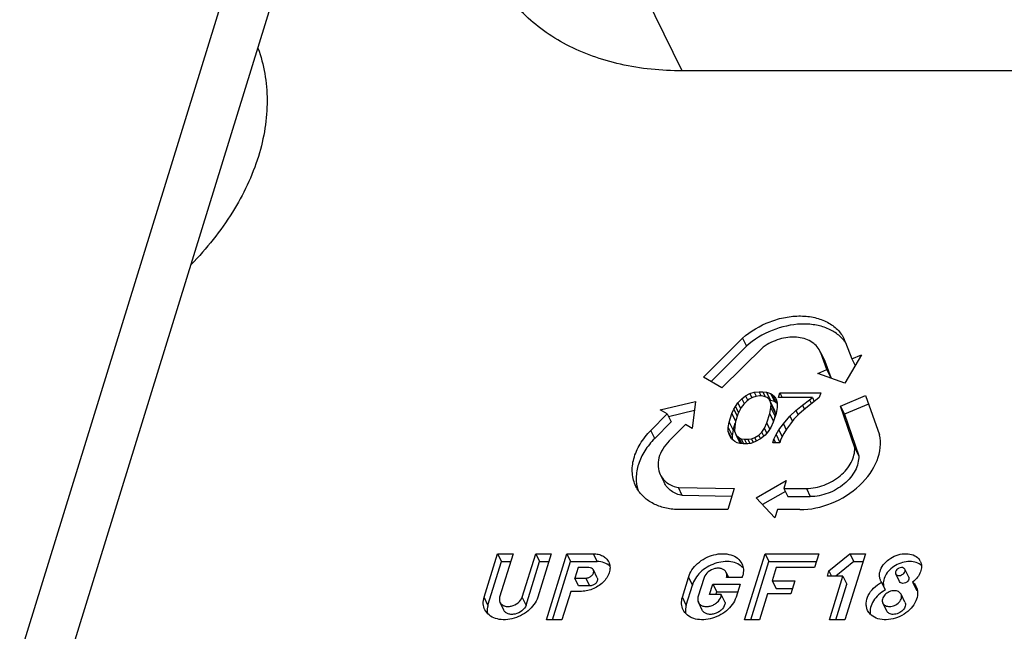
# Model space of a CAD drawing. Units: millimetres. Extents: x 0 to 420, y 0 to 297.
# Drawn here: x 360 to 366, y 137 to 140 of the extents above; entities that cross this region are included whole.
import ezdxf

# ---------------------------------------------------------------- set-up
doc = ezdxf.new("R2010")
doc.units = ezdxf.units.MM
doc.header["$LTSCALE"] = 23.1
doc.layers.add('INTF_1', color=7, linetype='CONTINUOUS')

msp = doc.modelspace()

# ---------------------------------------------------------------- linework, layer by layer
at = {"layer": 'INTF_1', "color": 7, "linetype": 'CONTINUOUS'}
for p, q in [((356.9179, 127.076), (364.9223, 152.9913)), ((357.101, 126.703), (365.1299, 152.698))]:
    msp.add_line(p, q, dxfattribs=at)
at = {"layer": 'INTF_1', "color": 9, "linetype": 'CONTINUOUS'}
for p, q in [((363.7147, 139.8469), (363.4707, 140.3441)), ((364.5358, 138.1743), (364.5593, 138.1264)), ((364.4501, 137.3709), (364.4736, 137.3229)), ((363.1432, 136.8395), (363.1661, 136.7929))]:
    msp.add_line(p, q, dxfattribs=at)
at = {"layer": 'INTF_1', "color": 6, "linetype": 'CONTINUOUS'}
for p, q in [((369.513, 139.8469), (363.7147, 139.8469)), ((363.8408, 138.0305), (364.0717, 138.2625)), ((364.095, 138.2148), (363.8856, 138.0045)), ((364.1949, 138.2096), (363.949, 137.9678)), ((364.0717, 138.2625), (364.095, 138.2148)), ((364.6821, 138.2355), (364.6817, 138.2361)), ((364.6821, 138.2355), (364.6817, 138.2361)), ((364.6828, 138.2369), (364.7194, 138.139)), ((364.5308, 138.1859), (364.5543, 138.138)), ((364.572, 138.0764), (364.5358, 138.1743)), ((364.7762, 138.1634), (364.6778, 137.9958)), ((364.7194, 138.139), (364.7762, 138.1634)), ((364.5543, 138.138), (364.5593, 138.1264)), ((364.5593, 138.1264), (364.5955, 138.0285)), ((364.7194, 138.139), (364.7388, 138.0996)), ((363.949, 137.9678), (363.8408, 138.0305)), ((364.5175, 138.0531), (364.572, 138.0764)), ((364.6778, 137.9958), (364.5175, 138.0531)), ((364.5955, 138.0285), (364.572, 138.0764)), ((364.5955, 138.0285), (364.5914, 138.0267)), ((364.0682, 137.903), (364.0899, 137.9204)), ((364.0899, 137.9204), (364.1147, 137.9343)), ((364.0899, 137.9204), (364.1032, 137.8934)), ((364.1147, 137.9343), (364.1414, 137.9413)), ((364.1147, 137.9343), (364.1276, 137.908)), ((364.1503, 137.9169), (364.1317, 137.91)), ((364.1414, 137.9413), (364.1712, 137.9448)), ((364.1414, 137.9413), (364.1531, 137.9174)), ((364.1718, 137.9204), (364.1503, 137.9169)), ((364.1712, 137.9448), (364.1916, 137.9448)), ((364.1831, 137.9204), (364.1712, 137.9448)), ((364.1841, 137.9204), (364.1718, 137.9204)), ((364.1994, 137.9169), (364.1841, 137.9204)), ((364.1916, 137.9448), (364.2151, 137.9413)), ((364.1916, 137.9448), (364.2066, 137.9142)), ((364.2177, 137.91), (364.1994, 137.9169)), ((364.2151, 137.9413), (364.2375, 137.9343)), ((364.2151, 137.9413), (364.2385, 137.8935)), ((364.2375, 137.9343), (364.2476, 137.9274)), ((364.2375, 137.9343), (364.2609, 137.8865)), ((364.2476, 137.9274), (364.2638, 137.9135)), ((364.2476, 137.9274), (364.271, 137.8796)), ((364.2638, 137.9135), (364.2718, 137.8996)), ((364.2638, 137.9135), (364.2733, 137.894)), ((364.2851, 137.91), (364.2937, 137.9378)), ((364.2937, 137.9378), (364.5353, 137.9378)), ((364.2937, 137.9378), (364.3074, 137.91)), ((364.5353, 137.9378), (364.5267, 137.91)), ((364.6523, 137.8593), (364.7997, 137.922)), ((364.7997, 137.922), (364.8836, 137.6889)), ((363.5842, 137.8378), (363.7935, 137.8873)), ((363.7935, 137.8873), (363.7747, 137.7275)), ((364.0202, 137.8404), (364.0296, 137.8578)), ((364.0296, 137.8578), (364.0443, 137.8786)), ((364.0296, 137.8578), (364.0482, 137.8199)), ((364.0443, 137.8786), (364.0682, 137.903)), ((364.0443, 137.8786), (364.061, 137.8445)), ((364.079, 137.8717), (364.0643, 137.8508)), ((364.0682, 137.903), (364.0821, 137.8747)), ((364.0969, 137.8891), (364.079, 137.8717)), ((364.1121, 137.8996), (364.0969, 137.8891)), ((364.1317, 137.91), (364.1121, 137.8996)), ((364.2309, 137.8996), (364.2177, 137.91)), ((364.2543, 137.8517), (364.2309, 137.8996)), ((364.2377, 137.8821), (364.2309, 137.8996)), ((364.2385, 137.8935), (364.2334, 137.8943)), ((364.2612, 137.8343), (364.2377, 137.8821)), ((364.2416, 137.8682), (364.2377, 137.8821)), ((364.2609, 137.8865), (364.2385, 137.8935)), ((364.2403, 137.8508), (364.2416, 137.8682)), ((364.265, 137.8204), (364.2416, 137.8682)), ((364.271, 137.8796), (364.2609, 137.8865)), ((364.2775, 137.874), (364.271, 137.8796)), ((364.2718, 137.8996), (364.2776, 137.8786)), ((364.2776, 137.8786), (364.2772, 137.8508)), ((364.4858, 137.91), (364.2851, 137.91)), ((364.3884, 137.8334), (364.4267, 137.8647)), ((364.4267, 137.8647), (364.4692, 137.8961)), ((364.4267, 137.8647), (364.4387, 137.8402)), ((364.5267, 137.91), (364.4345, 137.8369)), ((364.4692, 137.8961), (364.4858, 137.91)), ((364.4692, 137.8961), (364.4804, 137.8732)), ((364.4858, 137.91), (364.4972, 137.8866)), ((364.4956, 137.8899), (364.5014, 137.8899)), ((364.6523, 137.8593), (364.6758, 137.8113)), ((364.7366, 137.6123), (364.6523, 137.8593)), ((364.8178, 137.8716), (364.6758, 137.8113)), ((363.5288, 137.715), (363.6263, 137.8134)), ((363.6263, 137.8134), (363.5842, 137.8378)), ((363.6263, 137.8134), (363.6496, 137.7658)), ((363.7871, 137.8326), (363.6345, 137.7966)), ((363.9924, 137.7638), (364.0085, 137.816)), ((364.0085, 137.816), (364.0202, 137.8404)), ((364.0085, 137.816), (364.0311, 137.7699)), ((364.0202, 137.8404), (364.0402, 137.7994)), ((364.0443, 137.8125), (364.0303, 137.7672)), ((364.0643, 137.8508), (364.0443, 137.8125)), ((364.2165, 137.7603), (364.2337, 137.816)), ((364.2337, 137.816), (364.2403, 137.8508)), ((364.2563, 137.7699), (364.2337, 137.816)), ((364.2638, 137.803), (364.2403, 137.8508)), ((364.2543, 137.8517), (364.2612, 137.8343)), ((364.2705, 137.816), (364.2544, 137.7638)), ((364.2638, 137.803), (364.2593, 137.7797)), ((364.2612, 137.8343), (364.265, 137.8204)), ((364.265, 137.8204), (364.2638, 137.803)), ((364.2772, 137.8508), (364.2705, 137.816)), ((364.3145, 137.7533), (364.3532, 137.7988)), ((364.3532, 137.7988), (364.3884, 137.8334)), ((364.3532, 137.7988), (364.3675, 137.7694)), ((364.4065, 137.8125), (364.3763, 137.7812)), ((364.3884, 137.8334), (364.4013, 137.8071)), ((364.4345, 137.8369), (364.4065, 137.8125)), ((364.6758, 137.8113), (364.7602, 137.5643)), ((363.6496, 137.7658), (363.552, 137.6674)), ((363.7346, 137.7508), (363.6379, 137.6529)), ((363.7747, 137.7275), (363.7346, 137.7508)), ((363.9868, 137.7324), (363.9924, 137.7638)), ((363.9924, 137.7638), (364.0158, 137.716)), ((364.0158, 137.716), (364.0289, 137.7585)), ((364.0258, 137.7394), (364.0254, 137.7116)), ((364.0303, 137.7672), (364.0258, 137.7394)), ((364.2027, 137.7289), (364.2165, 137.7603)), ((364.2346, 137.7232), (364.2165, 137.7603)), ((364.2544, 137.7638), (364.2406, 137.7324)), ((364.2874, 137.7185), (364.3145, 137.7533)), ((364.3145, 137.7533), (364.3314, 137.7188)), ((364.3555, 137.7533), (364.3335, 137.722)), ((364.3763, 137.7812), (364.3555, 137.7533)), ((363.552, 137.6674), (363.5288, 137.715)), ((363.9868, 137.7324), (364.0102, 137.6847)), ((363.9875, 137.7081), (363.9868, 137.7324)), ((363.9875, 137.7081), (364.0085, 137.6652)), ((363.9963, 137.6837), (363.9875, 137.7081)), ((364.0073, 137.6663), (363.9963, 137.6837)), ((364.0158, 137.716), (364.0102, 137.6847)), ((364.0102, 137.6847), (364.0108, 137.6631)), ((364.0254, 137.7116), (364.0345, 137.6872)), ((364.0345, 137.6872), (364.0505, 137.6735)), ((364.0579, 137.6394), (364.0345, 137.6872)), ((364.1446, 137.6735), (364.1693, 137.6872)), ((364.1693, 137.6872), (364.1873, 137.7046)), ((364.1795, 137.6664), (364.1693, 137.6872)), ((364.2062, 137.6872), (364.1792, 137.6663)), ((364.1873, 137.7046), (364.2027, 137.7289)), ((364.1987, 137.6814), (364.1873, 137.7046)), ((364.2171, 137.6994), (364.2027, 137.7289)), ((364.2249, 137.7081), (364.2062, 137.6872)), ((364.2406, 137.7324), (364.2249, 137.7081)), ((364.2579, 137.6628), (364.2706, 137.6906)), ((364.2706, 137.6906), (364.2874, 137.7185)), ((364.2706, 137.6906), (364.2932, 137.6445)), ((364.2874, 137.7185), (364.3074, 137.6777)), ((364.3178, 137.6976), (364.2978, 137.6593)), ((364.3335, 137.722), (364.3178, 137.6976)), ((364.0265, 137.6489), (364.0073, 137.6663)), ((364.0407, 137.6419), (364.0265, 137.6489)), ((364.056, 137.6384), (364.0407, 137.6419)), ((364.0505, 137.6735), (364.0646, 137.6663)), ((364.0687, 137.6361), (364.0505, 137.6735)), ((364.0754, 137.6349), (364.056, 137.6384)), ((364.0599, 137.6377), (364.0579, 137.6394)), ((364.0646, 137.6663), (364.084, 137.6628)), ((364.08, 137.6349), (364.0646, 137.6663)), ((364.1041, 137.6349), (364.0754, 137.6349)), ((364.084, 137.6628), (364.1045, 137.6628)), ((364.0977, 137.6349), (364.084, 137.6628)), ((364.1215, 137.6384), (364.1041, 137.6349)), ((364.1045, 137.6628), (364.126, 137.6663)), ((364.1169, 137.6375), (364.1045, 137.6628)), ((364.1493, 137.6489), (364.1215, 137.6384)), ((364.126, 137.6663), (364.1446, 137.6735)), ((364.1368, 137.6442), (364.126, 137.6663)), ((364.155, 137.6522), (364.1446, 137.6735)), ((364.1792, 137.6663), (364.1493, 137.6489)), ((364.2515, 137.6419), (364.2579, 137.6628)), ((364.2924, 137.6419), (364.2515, 137.6419)), ((364.2579, 137.6628), (364.2681, 137.6419)), ((364.2978, 137.6593), (364.2924, 137.6419)), ((364.7602, 137.5643), (364.7366, 137.6123)), ((363.5848, 137.4532), (363.6081, 137.4056)), ((364.1525, 137.315), (364.3315, 137.4173)), ((364.3315, 137.4173), (364.3172, 137.3709)), ((363.6922, 137.376), (364.0224, 137.3709)), ((363.7156, 137.3284), (363.6922, 137.376)), ((364.0224, 137.3709), (363.9843, 137.2471)), ((364.326, 137.3529), (364.1899, 137.2751)), ((364.3172, 137.3709), (364.4501, 137.3709)), ((364.3172, 137.3709), (364.3407, 137.323)), ((364.0079, 137.3237), (363.7156, 137.3284)), ((364.2634, 137.1968), (364.1525, 137.315)), ((364.3407, 137.323), (364.4736, 137.3229)), ((363.9843, 137.2471), (363.6688, 137.2471)), ((364.2785, 137.2455), (364.2634, 137.1968)), ((364.4114, 137.2455), (364.2785, 137.2455)), ((362.5416, 136.7259), (362.6215, 136.9844)), ((362.6215, 136.9844), (362.7136, 136.9844)), ((362.6215, 136.9844), (362.6444, 136.9378)), ((362.7136, 136.9844), (362.6337, 136.7259)), ((362.7673, 136.7259), (362.8472, 136.9844)), ((362.8472, 136.9844), (362.9393, 136.9844)), ((362.8472, 136.9844), (362.8701, 136.9378)), ((362.9393, 136.9844), (362.8594, 136.7259)), ((362.9104, 136.5927), (363.0314, 136.9844)), ((363.0314, 136.9844), (363.188, 136.9844)), ((363.0314, 136.9844), (363.0543, 136.9378)), ((363.188, 136.9844), (363.2108, 136.9378)), ((364.0847, 136.5927), (364.2057, 136.9844)), ((364.2057, 136.9844), (364.5235, 136.9844)), ((364.2057, 136.9844), (364.2286, 136.9378)), ((364.5235, 136.9844), (364.4981, 136.9021)), ((364.5841, 136.8826), (364.7077, 136.9844)), ((364.7998, 136.9844), (364.6788, 136.5927)), ((364.7077, 136.9844), (364.7998, 136.9844)), ((364.7077, 136.9844), (364.7306, 136.9378)), ((362.5645, 136.6793), (362.6444, 136.9378)), ((362.6444, 136.9378), (362.6992, 136.9378)), ((362.7902, 136.6793), (362.8701, 136.9378)), ((362.8701, 136.9378), (362.9249, 136.9378)), ((362.9476, 136.5927), (363.0543, 136.9378)), ((363.0543, 136.9378), (363.2108, 136.9378)), ((364.122, 136.5927), (364.2286, 136.9378)), ((364.2286, 136.9378), (364.5091, 136.9378)), ((364.7306, 136.9378), (364.6256, 136.8512)), ((364.7306, 136.9378), (364.7854, 136.9378)), ((363.0981, 136.9021), (363.0787, 136.8395)), ((363.1625, 136.9021), (363.0981, 136.9021)), ((363.2117, 136.8418), (363.1888, 136.8884)), ((363.9904, 136.8434), (363.9757, 136.8734)), ((364.2724, 136.9021), (364.2482, 136.8238)), ((364.4981, 136.9021), (364.2724, 136.9021)), ((364.5745, 136.8512), (364.5841, 136.8826)), ((364.5841, 136.8826), (364.5995, 136.8512)), ((365.0026, 136.8188), (364.9797, 136.8654)), ((365.0564, 136.8452), (365.0336, 136.8919)), ((363.0787, 136.8395), (363.1432, 136.8395)), ((363.1016, 136.7929), (363.0787, 136.8395)), ((363.716, 136.7259), (363.7523, 136.8434)), ((363.7523, 136.8434), (363.7752, 136.7968)), ((363.8444, 136.8434), (363.8081, 136.7259)), ((364.0701, 136.8434), (363.978, 136.8434)), ((364.2482, 136.8238), (364.3818, 136.8238)), ((364.2482, 136.8238), (364.2711, 136.7772)), ((364.3818, 136.8238), (364.3576, 136.7455)), ((364.6666, 136.8512), (364.5745, 136.8512)), ((364.5867, 136.5927), (364.6666, 136.8512)), ((364.6666, 136.8512), (364.6894, 136.8046)), ((364.918, 136.7694), (364.8951, 136.816)), ((365.0794, 136.816), (365.1022, 136.7694)), ((363.0545, 136.7611), (363.0025, 136.5927)), ((363.119, 136.7611), (363.0545, 136.7611)), ((363.1661, 136.7929), (363.1016, 136.7929)), ((363.7389, 136.6793), (363.7752, 136.7968)), ((363.8774, 136.7416), (363.8968, 136.8042)), ((363.8968, 136.8042), (364.058, 136.8042)), ((363.8968, 136.8042), (363.9196, 136.7576)), ((363.9147, 136.7416), (363.9196, 136.7576)), ((363.9196, 136.7576), (364.0435, 136.7576)), ((364.058, 136.8042), (364.0338, 136.7259)), ((364.2711, 136.7772), (364.3674, 136.7772)), ((364.624, 136.5927), (364.6894, 136.8046)), ((362.5645, 136.6793), (362.5416, 136.7259)), ((362.6589, 136.6493), (362.636, 136.6959)), ((362.7902, 136.6793), (362.7673, 136.7259)), ((363.7389, 136.6793), (363.716, 136.7259)), ((363.8334, 136.6496), (363.8106, 136.6962)), ((363.9465, 136.7416), (363.8774, 136.7416)), ((363.9694, 136.6949), (363.9465, 136.7416)), ((364.2194, 136.7455), (364.1722, 136.5927)), ((364.3576, 136.7455), (364.2194, 136.7455)), ((364.926, 136.645), (364.9031, 136.6916)), ((365.0337, 136.6979), (365.0109, 136.7445)), ((363.0025, 136.5927), (362.9104, 136.5927)), ((364.1722, 136.5927), (364.0847, 136.5927)), ((364.6788, 136.5927), (364.5867, 136.5927))]:
    msp.add_line(p, q, dxfattribs=at)
for centre, radius, start, end in [((364.4859, 138.164), 0.21, 20.31659, 26.07326), ((364.5084, 138.1152), 0.2113, 33.11253, 34.68504), ((364.4182, 138.1307), 0.1254, 20.32, 26.11459), ((365.0636, 136.9094), 0.0685, 26.15343, 34.28105), ((363.9459, 136.8881), 0.1319, 340.20602, 345.44923), ((364.9517, 136.8545), 0.0685, 206.15343, 214.28105), ((365.0427, 136.7002), 0.0913, 43.93298, 49.26144)]:
    msp.add_arc(centre, radius, start, end, dxfattribs=at)
msp.add_ellipse((364.5082, 137.5589), major_axis=(0.3591, 0.1762), ratio=0.721492, start_param=-2.168116, end_param=-0.169362, dxfattribs=at)
for points, knots in [([(363.7147, 139.8469), (363.5923, 139.8469), (363.4109, 139.8649), (363.1838, 139.9304), (363.0302, 139.9971), (362.8927, 140.0816), (362.7733, 140.1825), (362.6739, 140.2984), (362.622, 140.3849), (362.6001, 140.4296)], [0, 0, 0, 0, 0.27739, 0.408495, 0.534423, 0.655604, 0.772815, 0.88716, 1, 1, 1, 1]), ([(361.2022, 139.9814), (361.2201, 139.9326), (361.2472, 139.8304), (361.2609, 139.6701), (361.2477, 139.5045), (361.2219, 139.3948), (361.205, 139.3401)], [0, 0, 0, 0, 0.239004, 0.48358, 0.736567, 1, 1, 1, 1]), ([(361.205, 139.3401), (361.169, 139.2238), (361.0588, 138.9921), (360.8986, 138.7931), (360.8064, 138.6993)], [0, 0, 0, 0, 0.480743, 1, 1, 1, 1]), ([(364.0717, 138.2625), (364.1195, 138.3041), (364.2034, 138.3537), (364.3242, 138.388), (364.4146, 138.3967), (364.4997, 138.3874), (364.5749, 138.3604), (364.6358, 138.3167), (364.6643, 138.2772), (364.6745, 138.2563)], [0, 0, 0, 0, 0.278563, 0.417224, 0.550288, 0.675123, 0.790628, 0.897808, 1, 1, 1, 1]), ([(364.6817, 138.2361), (364.669, 138.2543), (364.6365, 138.2879), (364.5738, 138.3234), (364.4995, 138.3437), (364.3879, 138.3497), (364.2433, 138.3164), (364.1401, 138.254), (364.095, 138.2148)], [0, 0, 0, 0, 0.102735, 0.211634, 0.328872, 0.454691, 0.724421, 1, 1, 1, 1]), ([(364.5308, 138.1859), (364.5252, 138.1975), (364.5097, 138.2196), (364.4769, 138.2448), (364.4364, 138.2616), (364.3732, 138.2722), (364.2873, 138.2607), (364.2239, 138.23), (364.1949, 138.2096)], [0, 0, 0, 0, 0.103023, 0.210431, 0.325331, 0.448962, 0.71779, 1, 1, 1, 1]), ([(363.4409, 137.3829), (363.429, 137.4072), (363.4144, 137.4627), (363.4245, 137.5511), (363.4634, 137.6385), (363.5047, 137.6906), (363.5288, 137.715)], [0, 0, 0, 0, 0.222409, 0.459105, 0.718206, 1, 1, 1, 1]), ([(363.552, 137.6674), (363.5299, 137.645), (363.4913, 137.5973), (363.4528, 137.5175), (363.4381, 137.4363), (363.4459, 137.3837), (363.454, 137.3599)], [0, 0, 0, 0, 0.27959, 0.538803, 0.777129, 1, 1, 1, 1]), ([(363.6379, 137.6529), (363.6234, 137.6382), (363.5984, 137.607), (363.575, 137.5544), (363.5689, 137.5012), (363.5776, 137.4678), (363.5848, 137.4532)], [0, 0, 0, 0, 0.281855, 0.54099, 0.777662, 1, 1, 1, 1]), ([(364.4501, 137.3709), (364.4858, 137.3709), (364.5586, 137.3856), (364.638, 137.4317), (364.6886, 137.4823), (364.7166, 137.524), (364.7338, 137.5678), (364.7372, 137.5979), (364.7366, 137.6123)], [0, 0, 0, 0, 0.261079, 0.529867, 0.65924, 0.781309, 0.894756, 1, 1, 1, 1]), ([(364.7602, 137.5643), (364.7607, 137.5499), (364.7573, 137.5197), (364.7402, 137.4759), (364.7121, 137.4342), (364.6616, 137.3837), (364.5821, 137.3376), (364.5093, 137.3229), (364.4736, 137.3229)], [0, 0, 0, 0, 0.105251, 0.218694, 0.340755, 0.470118, 0.738898, 1, 1, 1, 1]), ([(363.5848, 137.4532), (363.5895, 137.4436), (363.6016, 137.4253), (363.6356, 137.3946), (363.669, 137.3811), (363.6922, 137.376)], [0, 0, 0, 0, 0.235193, 0.47739, 1, 1, 1, 1]), ([(363.7156, 137.3284), (363.6924, 137.3334), (363.6589, 137.347), (363.6249, 137.3777), (363.6128, 137.396), (363.6081, 137.4056)], [0, 0, 0, 0, 0.522594, 0.764802, 1, 1, 1, 1]), ([(363.6688, 137.2471), (363.6435, 137.2492), (363.5949, 137.2579), (363.5288, 137.286), (363.4755, 137.3277), (363.4502, 137.3638), (363.4409, 137.3829)], [0, 0, 0, 0, 0.274907, 0.530654, 0.770079, 1, 1, 1, 1]), ([(363.188, 136.9844), (363.198, 136.9843), (363.2175, 136.9821), (363.2442, 136.9725), (363.2658, 136.957), (363.276, 136.943), (363.2796, 136.9355)], [0, 0, 0, 0, 0.277526, 0.534345, 0.772705, 1, 1, 1, 1]), ([(363.7523, 136.8434), (363.7605, 136.8751), (363.7925, 136.9198), (363.8501, 136.9592), (363.9013, 136.9794), (363.9538, 136.9867), (364.0027, 136.9802), (364.0434, 136.96), (364.062, 136.9374), (364.068, 136.9252)], [0, 0, 0, 0, 0.248952, 0.388131, 0.528301, 0.662692, 0.786191, 0.89734, 1, 1, 1, 1]), ([(364.8903, 136.8244), (364.8876, 136.8297), (364.8837, 136.8414), (364.882, 136.8672), (364.8924, 136.9013), (364.9201, 136.9373), (364.9592, 136.9656), (365.0048, 136.9827), (365.051, 136.9864), (365.0922, 136.9757), (365.1132, 136.9581), (365.1201, 136.948)], [0, 0, 0, 0, 0.052153, 0.105948, 0.222393, 0.353566, 0.494917, 0.637587, 0.772215, 0.892699, 1, 1, 1, 1]), ([(363.2796, 136.9355), (363.2837, 136.9272), (363.2888, 136.9083), (363.286, 136.8781), (363.2736, 136.8479), (363.245, 136.8096), (363.1934, 136.7736), (363.1437, 136.7614), (363.119, 136.7611)], [0, 0, 0, 0, 0.101784, 0.209677, 0.32732, 0.455127, 0.72912, 1, 1, 1, 1]), ([(363.2869, 136.9102), (363.2776, 136.9192), (363.253, 136.9334), (363.2253, 136.9376), (363.2108, 136.9378)], [0, 0, 0, 0, 0.471496, 1, 1, 1, 1]), ([(364.0759, 136.9003), (364.0672, 136.9098), (364.0444, 136.9261), (364.0027, 136.9381), (363.9557, 136.9384), (363.9073, 136.9273), (363.8613, 136.9056), (363.8105, 136.867), (363.7827, 136.8258), (363.7752, 136.7968)], [0, 0, 0, 0, 0.105285, 0.22089, 0.347562, 0.482506, 0.620763, 0.756599, 1, 1, 1, 1]), ([(364.068, 136.9252), (364.0731, 136.9148), (364.0794, 136.8911), (364.0767, 136.8668), (364.0736, 136.8549)], [0, 0, 0, 0, 0.484672, 1, 1, 1, 1]), ([(365.132, 136.914), (365.1233, 136.9219), (365.1007, 136.9343), (365.0612, 136.9397), (365.0187, 136.9334), (364.9777, 136.9161), (364.9425, 136.8897), (364.917, 136.8569), (364.9043, 136.821), (364.9062, 136.7966), (364.9097, 136.786)], [0, 0, 0, 0, 0.110422, 0.233983, 0.369218, 0.510163, 0.648991, 0.778543, 0.894918, 1, 1, 1, 1]), ([(365.125, 136.9396), (365.1296, 136.9303), (365.1345, 136.9087), (365.1277, 136.8748), (365.1088, 136.8424), (365.09, 136.8242), (365.0794, 136.816)], [0, 0, 0, 0, 0.21754, 0.453164, 0.715042, 1, 1, 1, 1]), ([(363.1432, 136.8395), (363.1496, 136.8395), (363.1625, 136.8423), (363.1765, 136.851), (363.1851, 136.8607), (363.1897, 136.8693), (363.1916, 136.879), (363.1902, 136.8855), (363.1888, 136.8884)], [0, 0, 0, 0, 0.249719, 0.499631, 0.625033, 0.750313, 0.875335, 1, 1, 1, 1]), ([(363.1888, 136.8884), (363.1867, 136.8927), (363.1786, 136.9003), (363.1681, 136.9021), (363.1625, 136.9021)], [0, 0, 0, 0, 0.463653, 1, 1, 1, 1]), ([(363.9757, 136.8734), (363.9733, 136.8783), (363.9658, 136.8876), (363.9494, 136.8961), (363.9297, 136.8992), (363.9009, 136.8959), (363.8678, 136.8799), (363.8489, 136.8563), (363.8444, 136.8434)], [0, 0, 0, 0, 0.102489, 0.213025, 0.335475, 0.468791, 0.746303, 1, 1, 1, 1]), ([(363.978, 136.8434), (363.9793, 136.8485), (363.9805, 136.8588), (363.9779, 136.869), (363.9757, 136.8734)], [0, 0, 0, 0, 0.515719, 1, 1, 1, 1]), ([(365.0139, 136.9021), (365.0087, 136.9021), (364.9981, 136.8996), (364.9853, 136.8909), (364.9786, 136.8801), (364.9777, 136.8712), (364.9788, 136.8672), (364.9797, 136.8654)], [0, 0, 0, 0, 0.270846, 0.545551, 0.789852, 0.898021, 1, 1, 1, 1]), ([(364.9797, 136.8654), (364.9813, 136.8622), (364.9873, 136.8565), (364.9952, 136.8551), (364.9994, 136.8551)], [0, 0, 0, 0, 0.463653, 1, 1, 1, 1]), ([(364.9994, 136.8551), (365.0046, 136.8551), (365.0152, 136.8577), (365.028, 136.8664), (365.0346, 136.8772), (365.0355, 136.8861), (365.0344, 136.8901), (365.0336, 136.8919)], [0, 0, 0, 0, 0.270846, 0.545551, 0.789852, 0.898021, 1, 1, 1, 1]), ([(365.0336, 136.8919), (365.032, 136.8951), (365.0259, 136.9007), (365.018, 136.9021), (365.0139, 136.9021)], [0, 0, 0, 0, 0.463653, 1, 1, 1, 1]), ([(363.2117, 136.8418), (363.2131, 136.8389), (363.2145, 136.8324), (363.2126, 136.8227), (363.208, 136.8141), (363.1994, 136.8044), (363.1854, 136.7957), (363.1725, 136.7929), (363.1661, 136.7929)], [0, 0, 0, 0, 0.124666, 0.249688, 0.374968, 0.500369, 0.750281, 1, 1, 1, 1]), ([(364.8133, 136.6476), (364.8102, 136.6541), (364.8054, 136.6681), (364.8032, 136.6989), (364.8152, 136.7401), (364.8477, 136.7836), (364.8782, 136.8064), (364.8951, 136.816)], [0, 0, 0, 0, 0.105653, 0.214523, 0.449727, 0.71435, 1, 1, 1, 1]), ([(365.0222, 136.8085), (365.0181, 136.8085), (365.0102, 136.8099), (365.0041, 136.8156), (365.0026, 136.8188)], [0, 0, 0, 0, 0.536347, 1, 1, 1, 1]), ([(365.0564, 136.8452), (365.0573, 136.8435), (365.0584, 136.8395), (365.0575, 136.8306), (365.0508, 136.8198), (365.038, 136.811), (365.0275, 136.8085), (365.0222, 136.8085)], [0, 0, 0, 0, 0.101979, 0.210149, 0.454449, 0.729154, 1, 1, 1, 1]), ([(365.0794, 136.816), (365.0816, 136.814), (365.09, 136.8061), (365.0969, 136.7964), (365.1007, 136.7886)], [0, 0, 0, 0, 0.254899, 1, 1, 1, 1]), ([(364.918, 136.7694), (364.9036, 136.7612), (364.8771, 136.7422), (364.8466, 136.7064), (364.8286, 136.6668), (364.8266, 136.6388), (364.8284, 136.6261)], [0, 0, 0, 0, 0.279224, 0.542835, 0.782987, 1, 1, 1, 1]), ([(365.1007, 136.7886), (365.1037, 136.7824), (365.1083, 136.7691), (365.1109, 136.74), (365.1009, 136.7009), (365.0719, 136.6587), (365.0295, 136.6238), (364.9788, 136.6001), (364.9252, 136.5903), (364.875, 136.5957), (364.8459, 136.6105), (364.8347, 136.6202)], [0, 0, 0, 0, 0.051538, 0.104505, 0.218322, 0.345878, 0.484116, 0.625877, 0.762817, 0.888236, 1, 1, 1, 1]), ([(364.9715, 136.7651), (364.9611, 136.7651), (364.94, 136.7601), (364.918, 136.7449), (364.9058, 136.7288), (364.9005, 136.716), (364.8992, 136.7032), (364.9014, 136.6952), (364.9031, 136.6916)], [0, 0, 0, 0, 0.270313, 0.544478, 0.672473, 0.790265, 0.898222, 1, 1, 1, 1]), ([(365.0109, 136.7445), (365.0093, 136.7477), (365.005, 136.7536), (364.9922, 136.7627), (364.9798, 136.7651), (364.9715, 136.7651)], [0, 0, 0, 0, 0.227728, 0.466834, 1, 1, 1, 1]), ([(362.5462, 136.6518), (362.5409, 136.6628), (362.5345, 136.6879), (362.538, 136.7134), (362.5416, 136.7259)], [0, 0, 0, 0, 0.483315, 1, 1, 1, 1]), ([(362.8594, 136.7259), (362.8493, 136.695), (362.8162, 136.6524), (362.7585, 136.6151), (362.708, 136.5966), (362.6568, 136.5905), (362.6094, 136.5976), (362.5701, 136.6179), (362.5521, 136.64), (362.5462, 136.6518)], [0, 0, 0, 0, 0.252142, 0.391515, 0.531105, 0.664519, 0.78707, 0.89761, 1, 1, 1, 1]), ([(362.6337, 136.7259), (362.6324, 136.7208), (362.6312, 136.7105), (362.6338, 136.7003), (362.636, 136.6959)], [0, 0, 0, 0, 0.515719, 1, 1, 1, 1]), ([(362.636, 136.6959), (362.6384, 136.6909), (362.6459, 136.6817), (362.6622, 136.6732), (362.682, 136.6701), (362.7108, 136.6734), (362.7439, 136.6894), (362.7628, 136.713), (362.7673, 136.7259)], [0, 0, 0, 0, 0.102489, 0.213025, 0.335475, 0.468791, 0.746303, 1, 1, 1, 1]), ([(363.7206, 136.6517), (363.7152, 136.6627), (363.7088, 136.6879), (363.7123, 136.7134), (363.716, 136.7259)], [0, 0, 0, 0, 0.483273, 1, 1, 1, 1]), ([(364.0338, 136.7259), (364.0237, 136.6949), (363.9906, 136.6523), (363.9329, 136.6151), (363.8824, 136.5965), (363.8312, 136.5904), (363.7837, 136.5975), (363.7444, 136.6178), (363.7264, 136.6399), (363.7206, 136.6517)], [0, 0, 0, 0, 0.252095, 0.391465, 0.531064, 0.664493, 0.787057, 0.897606, 1, 1, 1, 1]), ([(363.8081, 136.7259), (363.8068, 136.7209), (363.8057, 136.7106), (363.8084, 136.7006), (363.8106, 136.6962)], [0, 0, 0, 0, 0.515149, 1, 1, 1, 1]), ([(363.8106, 136.6962), (363.8131, 136.691), (363.821, 136.6814), (363.8384, 136.6728), (363.8592, 136.67), (363.8816, 136.6731), (363.9034, 136.6818), (363.9279, 136.6986), (363.9415, 136.7177), (363.945, 136.7312)], [0, 0, 0, 0, 0.102678, 0.21387, 0.337432, 0.471889, 0.612096, 0.751259, 1, 1, 1, 1]), ([(363.945, 136.7312), (363.9452, 136.7321), (363.946, 136.7355), (363.9464, 136.739), (363.9465, 136.7416)], [0, 0, 0, 0, 0.255526, 1, 1, 1, 1]), ([(363.9694, 136.6949), (363.9693, 136.6941), (363.9691, 136.6906), (363.9685, 136.6872), (363.9678, 136.6846)], [0, 0, 0, 0, 0.245013, 1, 1, 1, 1]), ([(364.9031, 136.6916), (364.9047, 136.6885), (364.909, 136.6825), (364.9218, 136.6734), (364.9342, 136.6711), (364.9425, 136.6711)], [0, 0, 0, 0, 0.227728, 0.466834, 1, 1, 1, 1]), ([(364.9425, 136.6711), (364.9529, 136.6711), (364.974, 136.676), (364.996, 136.6912), (365.0082, 136.7073), (365.0135, 136.7201), (365.0148, 136.7329), (365.0126, 136.741), (365.0109, 136.7445)], [0, 0, 0, 0, 0.270313, 0.544478, 0.672473, 0.790265, 0.898222, 1, 1, 1, 1]), ([(365.0337, 136.6979), (365.0355, 136.6943), (365.0376, 136.6863), (365.0364, 136.6735), (365.0311, 136.6607), (365.0189, 136.6446), (364.9969, 136.6294), (364.9758, 136.6244), (364.9653, 136.6244)], [0, 0, 0, 0, 0.101778, 0.209735, 0.327527, 0.455522, 0.729687, 1, 1, 1, 1]), ([(362.5645, 136.6793), (362.5633, 136.6752), (362.5595, 136.6592), (362.559, 136.6423), (362.5611, 136.6303)], [0, 0, 0, 0, 0.26124, 1, 1, 1, 1]), ([(362.7902, 136.6793), (362.7857, 136.6664), (362.7668, 136.6428), (362.7336, 136.6267), (362.7049, 136.6235), (362.6851, 136.6266), (362.6688, 136.6351), (362.6613, 136.6443), (362.6589, 136.6493)], [0, 0, 0, 0, 0.253697, 0.531209, 0.664525, 0.786975, 0.897511, 1, 1, 1, 1]), ([(363.7389, 136.6793), (363.7377, 136.6751), (363.7338, 136.6591), (363.7334, 136.6422), (363.7354, 136.6302)], [0, 0, 0, 0, 0.261271, 1, 1, 1, 1]), ([(363.9678, 136.6846), (363.9644, 136.6711), (363.9508, 136.652), (363.9263, 136.6352), (363.9045, 136.6265), (363.8821, 136.6234), (363.8613, 136.6261), (363.8439, 136.6348), (363.836, 136.6444), (363.8334, 136.6496)], [0, 0, 0, 0, 0.24874, 0.387904, 0.528112, 0.662568, 0.78613, 0.897321, 1, 1, 1, 1]), ([(364.8347, 136.6202), (364.8324, 136.6221), (364.824, 136.6301), (364.8171, 136.6398), (364.8133, 136.6476)], [0, 0, 0, 0, 0.254899, 1, 1, 1, 1]), ([(364.9653, 136.6244), (364.9571, 136.6244), (364.9447, 136.6268), (364.9319, 136.6359), (364.9276, 136.6418), (364.926, 136.645)], [0, 0, 0, 0, 0.533166, 0.772272, 1, 1, 1, 1])]:
    msp.add_open_spline(points, degree=3, knots=knots, dxfattribs=at)

doc.saveas('drawing.dxf')
